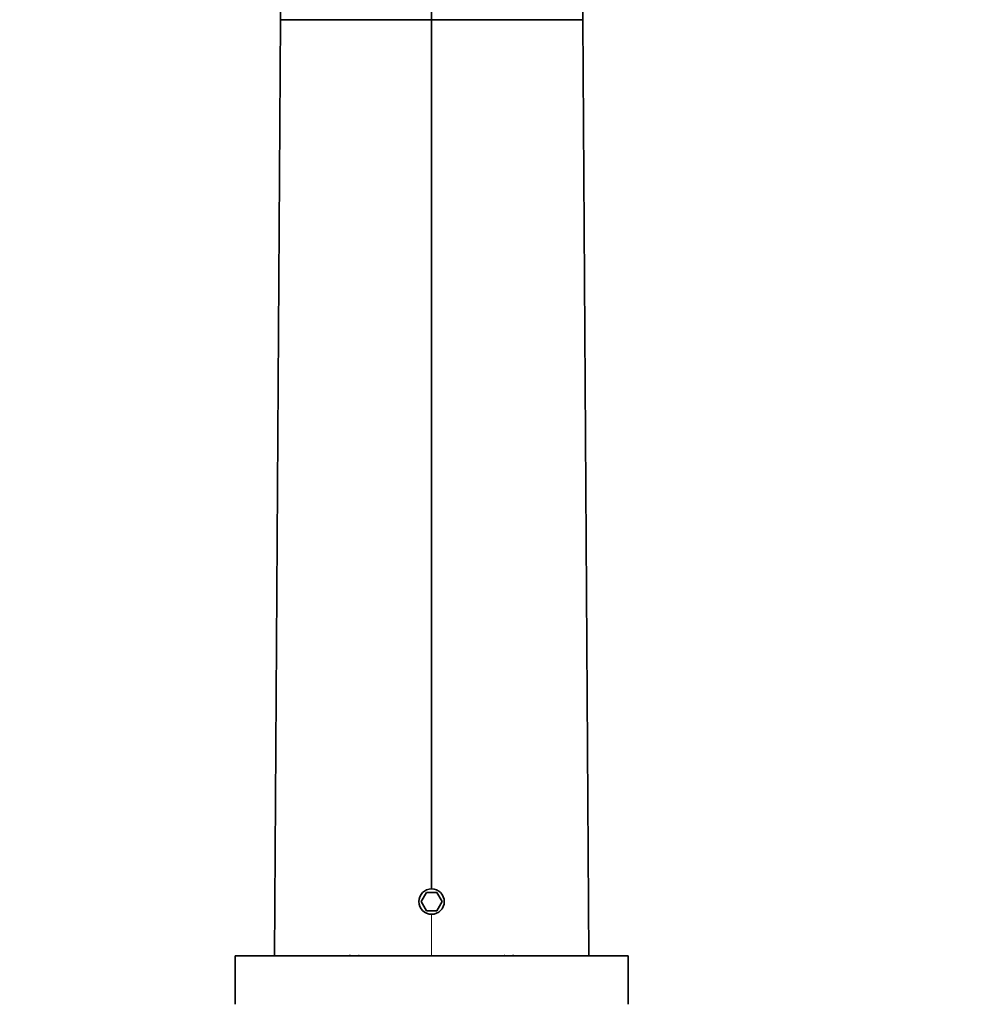
# Model space of a CAD drawing. Units: millimetres. Extents: x 0 to 1334, y 0 to 1141.
# Drawn here: x 667 to 823, y 837 to 1000 of the extents above; entities that cross this region are included whole.
import ezdxf
from ezdxf import colors
from ezdxf.entities.mleader import LeaderData, LeaderLine
from ezdxf.math import Vec2, Vec3

# ---------------------------------------------------------------- set-up
doc = ezdxf.new("R2010")
doc.units = ezdxf.units.MM
doc.layers.add('DV2_Défaut', color=7, linetype='Continuous')
doc.layers.add('Défaut', color=7, linetype='Continuous')

# ---------------------------------------------------------------- blocks, each defined once
blk = doc.blocks.new('_DOT')
at = {"color": 0}
blk.add_line((0, 0), (-1, 0), dxfattribs=at)
at = {"color": 0, "const_width": 0.333}
blk.add_lwpolyline([(-0.1665, 0, 1), (0.1665, 0, 1)], format="xyb", close=True, dxfattribs=at)
blk = doc.blocks.new('SE1')
at = {"layer": 'DV2_Défaut', "color": 7, "linetype": 'Continuous', "lineweight": 35}
for p, q in [((710.07, 999.56), (710.07, 1057.17)), ((760.07, 999.56), (760.07, 1057.17)), ((735.07, 1015.32), (735.07, 999.56)), ((709.07, 844.56), (710.07, 999.56)), ((710.07, 999.56), (735.07, 999.56)), ((735.07, 999.56), (735.07, 855.66)), ((760.07, 999.56), (735.07, 999.56)), ((761.07, 844.56), (760.07, 999.56)), ((734.21, 855.06), (733.34, 853.56)), ((735.94, 855.06), (734.21, 855.06)), ((736.8, 853.56), (735.94, 855.06)), ((733.34, 853.56), (734.21, 852.06)), ((735.94, 852.06), (736.8, 853.56)), ((734.21, 852.06), (735.94, 852.06)), ((767.57, 844.56), (702.57, 844.56)), ((702.57, 844.56), (702.57, 836.56)), ((721.57, 844.76), (721.57, 844.56)), ((748.57, 844.56), (748.57, 844.76)), ((767.57, 836.56), (767.57, 844.56))]:
    blk.add_line(p, q, dxfattribs=at)
at = {"layer": 'DV2_Défaut', "color": 7, "linetype": 'Continuous', "lineweight": 18}
for p, q in [((735.07, 851.46), (735.07, 844.56)), ((723.01, 844.76), (723.01, 844.56)), ((747.13, 844.76), (747.13, 844.56))]:
    blk.add_line(p, q, dxfattribs=at)
at = {"layer": 'DV2_Défaut', "color": 7, "linetype": 'Continuous', "lineweight": 35}
for start, end in [(90, 270), (270, 90)]:
    blk.add_arc((735.07, 853.56), 2.1, start, end, dxfattribs=at)

msp = doc.modelspace()

# ---------------------------------------------------------------- block references
at = {"layer": 'Défaut'}
msp.add_blockref('SE1', (0, 0), dxfattribs=at)

# ---------------------------------------------------------------- leaders
at = {"layer": 'Défaut', "color": 7, "linetype": 'Continuous', "lineweight": 18}
ml = msp.add_multileader_mtext('Standard', dxfattribs=at)
ml.set_content('{\\pxsm0.9;\\fSolid Edge ISO|b1||i0||c0|p34;\\W1.;20/04/2017\\P}', color=256)
ml.set_leader_properties()
ml.set_arrow_properties(name='DOT')
ml.build(insert=Vec2(0, 0))
ml.multileader.update_dxf_attribs({"leader_type": 0, "dogleg_length": 0, "arrow_head_size": 12})
ctx = ml.context
ctx.base_point, ctx.char_height, ctx.arrow_head_size, ctx.landing_gap_size = Vec3(1082.18, 1134.06), 12, 12, 4.2
notes = []
notes.append((ctx, [(0, (0, 0, 0), (0, 0), (1, 0), 1, [])]))
ctx.mtext.insert = Vec3(1084.18, 1140.18)
for ctx, leaders in notes:
    for number, flags, end, landing, length, lines in leaders:
        leader = LeaderData()
        leader.index, (leader.has_last_leader_line, leader.has_dogleg_vector, leader.attachment_direction) = number, flags
        leader.last_leader_point, leader.dogleg_vector, leader.dogleg_length = Vec3(end), Vec3(landing), length
        for number, points, colour, breaks in lines:
            line = LeaderLine()
            line.index, line.vertices, line.color, line.breaks = number, Vec3.list(points), colors.encode_raw_color(colour), breaks
            leader.lines.append(line)
        ctx.leaders.append(leader)

doc.saveas('drawing.dxf')
